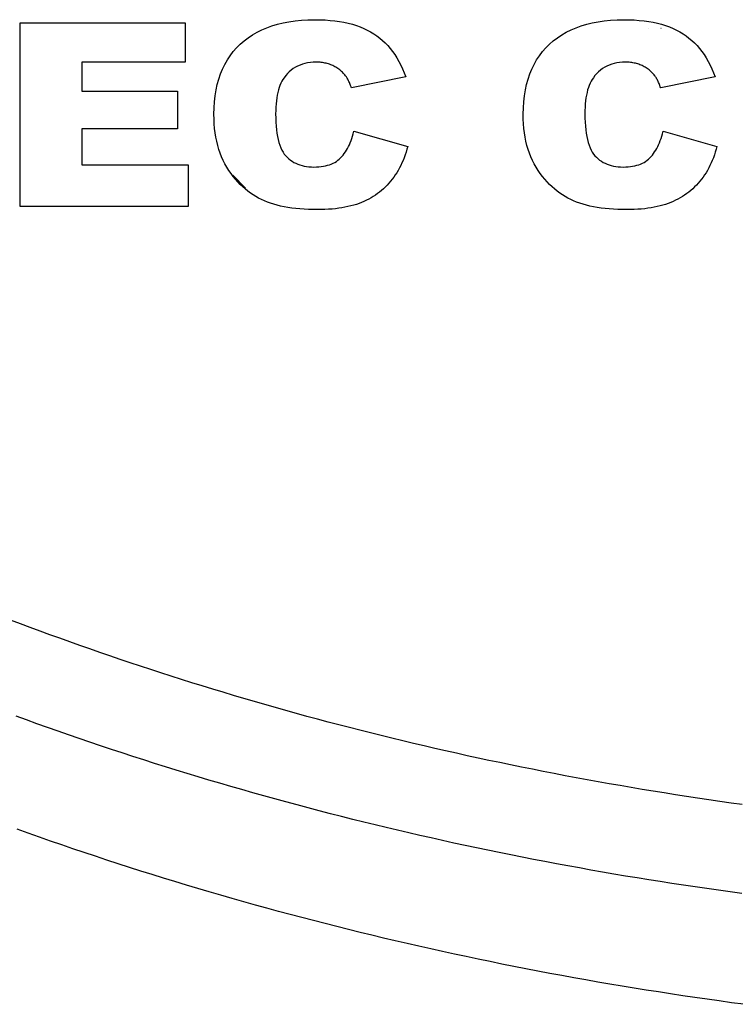
# Model space of a CAD drawing. Extents: x 34 to 599, y -458 to -64.
# Drawn here: x 434 to 441, y -93 to -84 of the extents above; entities that cross this region are included whole.
import ezdxf

# ---------------------------------------------------------------- set-up
doc = ezdxf.new("R2010")
doc.units = 0
doc.header["$LTSCALE"] = 0.75
doc.header["$MEASUREMENT"] = 0
doc.layers.add('M2-1-0', color=7, linetype='Continuous')

msp = doc.modelspace()

# ---------------------------------------------------------------- linework, layer by layer
at = {"layer": 'M2-1-0', "color": 1, "linetype": 'Continuous'}
for p, q in [((433.9526, -83.5712), (435.4853, -83.5712)), ((433.9526, -83.9354), (433.9526, -83.5712)), ((435.4853, -83.5712), (435.4853, -83.9354)), ((436.3439, -83.584), (436.3964, -83.5712)), ((436.3964, -83.5712), (436.451, -83.5607)), ((436.451, -83.5607), (436.5076, -83.5526)), ((436.5076, -83.5526), (436.5663, -83.5468)), ((436.5663, -83.5468), (436.627, -83.5433)), ((436.627, -83.5433), (436.6899, -83.5421)), ((436.6899, -83.5421), (436.7391, -83.5428)), ((436.7391, -83.5428), (436.7867, -83.5448)), ((436.7867, -83.5448), (436.8329, -83.5481)), ((436.8329, -83.5481), (436.8775, -83.5528)), ((436.8775, -83.5528), (436.9205, -83.5588)), ((436.9205, -83.5588), (436.962, -83.5661)), ((436.962, -83.5661), (437.002, -83.5747)), ((437.002, -83.5747), (437.0405, -83.5847)), ((439.2175, -83.584), (439.2701, -83.5712)), ((439.2701, -83.5712), (439.3246, -83.5607)), ((439.3246, -83.5607), (439.3813, -83.5526)), ((439.3813, -83.5526), (439.44, -83.5468)), ((439.44, -83.5468), (439.5007, -83.5433)), ((439.5007, -83.5433), (439.5635, -83.5421)), ((439.5635, -83.5421), (439.6127, -83.5428)), ((439.6127, -83.5428), (439.6604, -83.5448)), ((439.6604, -83.5448), (439.7065, -83.5481)), ((439.7065, -83.5481), (439.7511, -83.5528)), ((439.7511, -83.5528), (439.7942, -83.5588)), ((439.7942, -83.5588), (439.8357, -83.5661)), ((439.8357, -83.5661), (439.8757, -83.5747)), ((439.8757, -83.5747), (439.9142, -83.5847)), ((436.1122, -83.6829), (436.1544, -83.6585)), ((436.1544, -83.6585), (436.1987, -83.6364)), ((436.1987, -83.6364), (436.245, -83.6166)), ((436.245, -83.6166), (436.2934, -83.5991)), ((436.2934, -83.5991), (436.3439, -83.584)), ((437.0405, -83.5847), (437.0774, -83.596)), ((437.0774, -83.596), (437.1128, -83.6086)), ((437.1128, -83.6086), (437.1467, -83.6226)), ((437.1467, -83.6226), (437.179, -83.6379)), ((437.179, -83.6379), (437.2098, -83.6545)), ((437.2098, -83.6545), (437.2391, -83.6724)), ((437.2391, -83.6724), (437.2673, -83.6918)), ((438.9859, -83.6829), (439.0281, -83.6585)), ((439.0281, -83.6585), (439.0724, -83.6364)), ((439.0724, -83.6364), (439.1187, -83.6166)), ((439.1187, -83.6166), (439.1671, -83.5991)), ((439.1671, -83.5991), (439.2175, -83.584)), ((439.789, -83.6212), (439.7898, -83.622)), ((439.9077, -83.6212), (439.9086, -83.622)), ((439.9142, -83.5847), (439.9511, -83.596)), ((439.9511, -83.596), (439.9865, -83.6086)), ((439.9865, -83.6086), (440.0204, -83.6226)), ((440.0204, -83.6226), (440.0527, -83.6379)), ((440.0527, -83.6379), (440.0835, -83.6545)), ((440.0835, -83.6545), (440.1128, -83.6724)), ((440.1128, -83.6724), (440.1409, -83.6918)), ((435.998, -83.7702), (436.034, -83.7388)), ((436.034, -83.7388), (436.0721, -83.7097)), ((436.0721, -83.7097), (436.1122, -83.6829)), ((437.2673, -83.6918), (437.2943, -83.7125)), ((437.2943, -83.7125), (437.3204, -83.7347)), ((437.3204, -83.7347), (437.3454, -83.7583)), ((437.3454, -83.7583), (437.3693, -83.7833)), ((438.8716, -83.7702), (438.9077, -83.7388)), ((438.9077, -83.7388), (438.9457, -83.7097)), ((438.9457, -83.7097), (438.9859, -83.6829)), ((440.1409, -83.6918), (440.168, -83.7125)), ((440.168, -83.7125), (440.1941, -83.7347)), ((440.1941, -83.7347), (440.219, -83.7583)), ((440.219, -83.7583), (440.243, -83.7833)), ((435.9047, -83.8764), (435.9333, -83.839)), ((435.9333, -83.839), (435.9644, -83.8036)), ((435.9644, -83.8036), (435.998, -83.7702)), ((437.3693, -83.7833), (437.3922, -83.8098)), ((437.3922, -83.8098), (437.414, -83.8376)), ((437.414, -83.8376), (437.4347, -83.8669)), ((438.7784, -83.8764), (438.807, -83.839)), ((438.807, -83.839), (438.8381, -83.8036)), ((438.8381, -83.8036), (438.8716, -83.7702)), ((440.243, -83.7833), (440.2658, -83.8098)), ((440.2658, -83.8098), (440.2876, -83.8376)), ((440.2876, -83.8376), (440.3084, -83.8669)), ((433.9526, -85.2768), (433.9526, -83.9354)), ((435.4853, -83.9354), (434.5258, -83.9354)), ((434.5258, -83.9354), (434.5258, -84.2065)), ((435.855, -83.9573), (435.8786, -83.9159)), ((435.8786, -83.9159), (435.9047, -83.8764)), ((436.6246, -83.9432), (436.6001, -83.9483)), ((436.6501, -83.9395), (436.6246, -83.9432)), ((436.6764, -83.9373), (436.6501, -83.9395)), ((436.7038, -83.9365), (436.6764, -83.9373)), ((436.7159, -83.9367), (436.7038, -83.9365)), ((436.728, -83.9372), (436.7159, -83.9367)), ((436.7398, -83.938), (436.728, -83.9372)), ((436.7515, -83.9392), (436.7398, -83.938)), ((436.763, -83.9407), (436.7515, -83.9392)), ((436.7743, -83.9425), (436.763, -83.9407)), ((436.7855, -83.9447), (436.7743, -83.9425)), ((436.7965, -83.9472), (436.7855, -83.9447)), ((436.8074, -83.95), (436.7965, -83.9472)), ((437.4347, -83.8669), (437.4544, -83.8977)), ((437.4544, -83.8977), (437.4731, -83.9298)), ((437.4731, -83.9298), (437.4907, -83.9634)), ((438.7287, -83.9573), (438.7523, -83.9159)), ((438.7523, -83.9159), (438.7784, -83.8764)), ((439.4983, -83.9432), (439.4737, -83.9483)), ((439.5237, -83.9395), (439.4983, -83.9432)), ((439.5501, -83.9373), (439.5237, -83.9395)), ((439.5774, -83.9365), (439.5501, -83.9373)), ((439.5896, -83.9367), (439.5774, -83.9365)), ((439.6016, -83.9372), (439.5896, -83.9367)), ((439.6135, -83.938), (439.6016, -83.9372)), ((439.6252, -83.9392), (439.6135, -83.938)), ((439.6367, -83.9407), (439.6252, -83.9392)), ((439.648, -83.9425), (439.6367, -83.9407)), ((439.6592, -83.9447), (439.648, -83.9425)), ((439.6702, -83.9472), (439.6592, -83.9447)), ((439.681, -83.95), (439.6702, -83.9472)), ((440.3084, -83.8669), (440.3281, -83.8977)), ((440.3281, -83.8977), (440.3467, -83.9298)), ((440.3467, -83.9298), (440.3643, -83.9634)), ((435.8152, -84.0462), (435.8339, -84.0007)), ((435.8339, -84.0007), (435.855, -83.9573)), ((436.4543, -84.0256), (436.4372, -84.0425)), ((436.4724, -84.0101), (436.4543, -84.0256)), ((436.4913, -83.9962), (436.4724, -84.0101)), ((436.5112, -83.9836), (436.4913, -83.9962)), ((436.532, -83.9726), (436.5112, -83.9836)), ((436.5538, -83.963), (436.532, -83.9726)), ((436.5765, -83.9549), (436.5538, -83.963)), ((436.6001, -83.9483), (436.5765, -83.9549)), ((436.818, -83.9532), (436.8074, -83.95)), ((436.8285, -83.9566), (436.818, -83.9532)), ((436.8389, -83.9605), (436.8285, -83.9566)), ((436.8491, -83.9646), (436.8389, -83.9605)), ((436.8591, -83.9691), (436.8491, -83.9646)), ((436.8689, -83.9739), (436.8591, -83.9691)), ((436.8785, -83.979), (436.8689, -83.9739)), ((436.8878, -83.9844), (436.8785, -83.979)), ((436.897, -83.99), (436.8878, -83.9844)), ((436.9059, -83.9959), (436.897, -83.99)), ((436.9146, -84.0022), (436.9059, -83.9959)), ((436.9231, -84.0087), (436.9146, -84.0022)), ((436.9314, -84.0155), (436.9231, -84.0087)), ((436.9395, -84.0225), (436.9314, -84.0155)), ((436.9473, -84.0299), (436.9395, -84.0225)), ((436.9549, -84.0375), (436.9473, -84.0299)), ((436.9623, -84.0455), (436.9549, -84.0375)), ((437.4907, -83.9634), (437.5072, -83.9984)), ((437.5072, -83.9984), (437.5227, -84.0348)), ((437.5227, -84.0348), (437.5371, -84.0727)), ((438.6889, -84.0462), (438.7075, -84.0007)), ((438.7075, -84.0007), (438.7287, -83.9573)), ((439.328, -84.0256), (439.3109, -84.0425)), ((439.346, -84.0101), (439.328, -84.0256)), ((439.365, -83.9962), (439.346, -84.0101)), ((439.3849, -83.9836), (439.365, -83.9962)), ((439.4057, -83.9726), (439.3849, -83.9836)), ((439.4275, -83.963), (439.4057, -83.9726)), ((439.4501, -83.9549), (439.4275, -83.963)), ((439.4737, -83.9483), (439.4501, -83.9549)), ((439.6917, -83.9532), (439.681, -83.95)), ((439.7022, -83.9566), (439.6917, -83.9532)), ((439.7126, -83.9605), (439.7022, -83.9566)), ((439.7227, -83.9646), (439.7126, -83.9605)), ((439.7327, -83.9691), (439.7227, -83.9646)), ((439.7425, -83.9739), (439.7327, -83.9691)), ((439.7521, -83.979), (439.7425, -83.9739)), ((439.7615, -83.9844), (439.7521, -83.979)), ((439.7707, -83.99), (439.7615, -83.9844)), ((439.7796, -83.9959), (439.7707, -83.99)), ((439.7883, -84.0022), (439.7796, -83.9959)), ((439.7968, -84.0087), (439.7883, -84.0022)), ((439.8051, -84.0155), (439.7968, -84.0087)), ((439.8131, -84.0225), (439.8051, -84.0155)), ((439.821, -84.0299), (439.8131, -84.0225)), ((439.8286, -84.0375), (439.821, -84.0299)), ((439.836, -84.0455), (439.8286, -84.0375)), ((440.3643, -83.9634), (440.3809, -83.9984)), ((440.3809, -83.9984), (440.3963, -84.0348)), ((440.3963, -84.0348), (440.4107, -84.0727)), ((435.7854, -84.1431), (435.799, -84.0936)), ((435.799, -84.0936), (435.8152, -84.0462)), ((436.385, -84.1139), (436.3758, -84.1323)), ((436.395, -84.0967), (436.385, -84.1139)), ((436.4058, -84.0808), (436.395, -84.0967)), ((436.421, -84.0609), (436.4058, -84.0808)), ((436.4372, -84.0425), (436.421, -84.0609)), ((436.9695, -84.0537), (436.9623, -84.0455)), ((436.9765, -84.0622), (436.9695, -84.0537)), ((436.9806, -84.0676), (436.9765, -84.0622)), ((436.9847, -84.0733), (436.9806, -84.0676)), ((436.9888, -84.0796), (436.9847, -84.0733)), ((436.9929, -84.0862), (436.9888, -84.0796)), ((436.9969, -84.0933), (436.9929, -84.0862)), ((437.0009, -84.1008), (436.9969, -84.0933)), ((437.0049, -84.1087), (437.0009, -84.1008)), ((437.0088, -84.1171), (437.0049, -84.1087)), ((437.0128, -84.1259), (437.0088, -84.1171)), ((437.0167, -84.1351), (437.0128, -84.1259)), ((437.5371, -84.0727), (437.032, -84.1762)), ((438.659, -84.1431), (438.6727, -84.0936)), ((438.6727, -84.0936), (438.6889, -84.0462)), ((439.2587, -84.1139), (439.2495, -84.1323)), ((439.2687, -84.0967), (439.2587, -84.1139)), ((439.2795, -84.0808), (439.2687, -84.0967)), ((439.2947, -84.0609), (439.2795, -84.0808)), ((439.3109, -84.0425), (439.2947, -84.0609)), ((439.8432, -84.0537), (439.836, -84.0455)), ((439.8502, -84.0622), (439.8432, -84.0537)), ((439.8543, -84.0676), (439.8502, -84.0622)), ((439.8584, -84.0733), (439.8543, -84.0676)), ((439.8625, -84.0796), (439.8584, -84.0733)), ((439.8665, -84.0862), (439.8625, -84.0796)), ((439.8706, -84.0933), (439.8665, -84.0862)), ((439.8746, -84.1008), (439.8706, -84.0933)), ((439.8786, -84.1087), (439.8746, -84.1008)), ((439.8825, -84.1171), (439.8786, -84.1087)), ((439.8864, -84.1259), (439.8825, -84.1171)), ((439.8904, -84.1351), (439.8864, -84.1259)), ((440.4107, -84.0727), (439.9057, -84.1762)), ((434.5258, -84.2065), (435.4159, -84.2065)), ((435.4159, -84.2065), (435.4159, -84.5543)), ((435.7655, -84.2481), (435.7742, -84.1946)), ((435.7742, -84.1946), (435.7854, -84.1431)), ((436.3471, -84.2184), (436.3419, -84.243)), ((436.3531, -84.195), (436.3471, -84.2184)), ((436.3599, -84.1728), (436.3531, -84.195)), ((436.3674, -84.1519), (436.3599, -84.1728)), ((436.3758, -84.1323), (436.3674, -84.1519)), ((437.0206, -84.1447), (437.0167, -84.1351)), ((437.0244, -84.1548), (437.0206, -84.1447)), ((437.0282, -84.1653), (437.0244, -84.1548)), ((437.032, -84.1762), (437.0282, -84.1653)), ((438.6391, -84.2481), (438.6479, -84.1946)), ((438.6479, -84.1946), (438.659, -84.1431)), ((439.2207, -84.2184), (439.2156, -84.243)), ((439.2267, -84.195), (439.2207, -84.2184)), ((439.2335, -84.1728), (439.2267, -84.195)), ((439.2411, -84.1519), (439.2335, -84.1728)), ((439.2495, -84.1323), (439.2411, -84.1519)), ((439.8942, -84.1447), (439.8904, -84.1351)), ((439.8981, -84.1548), (439.8942, -84.1447)), ((439.9019, -84.1653), (439.8981, -84.1548)), ((439.9057, -84.1762), (439.9019, -84.1653)), ((435.7555, -84.361), (435.7593, -84.3035)), ((435.7593, -84.3035), (435.7655, -84.2481)), ((436.3339, -84.296), (436.3311, -84.3244)), ((436.3375, -84.2689), (436.3339, -84.296)), ((436.3419, -84.243), (436.3375, -84.2689)), ((438.6292, -84.361), (438.6329, -84.3035)), ((438.6329, -84.3035), (438.6391, -84.2481)), ((439.2076, -84.296), (439.2048, -84.3244)), ((439.2112, -84.2689), (439.2076, -84.296)), ((439.2156, -84.243), (439.2112, -84.2689)), ((435.7543, -84.4205), (435.7555, -84.361)), ((436.3279, -84.3849), (436.3275, -84.417)), ((436.3291, -84.354), (436.3279, -84.3849)), ((436.3311, -84.3244), (436.3291, -84.354)), ((438.628, -84.4205), (438.6292, -84.361)), ((439.2016, -84.3849), (439.2012, -84.417)), ((439.2028, -84.354), (439.2016, -84.3849)), ((439.2048, -84.3244), (439.2028, -84.354)), ((435.755, -84.4653), (435.7543, -84.4205)), ((435.7571, -84.5089), (435.755, -84.4653)), ((436.3275, -84.417), (436.328, -84.4567)), ((436.328, -84.4567), (436.3294, -84.4945)), ((436.3294, -84.4945), (436.3318, -84.5305)), ((438.6287, -84.4653), (438.628, -84.4205)), ((438.6308, -84.5089), (438.6287, -84.4653)), ((439.2012, -84.417), (439.2017, -84.4567)), ((439.2017, -84.4567), (439.2031, -84.4945)), ((439.2031, -84.4945), (439.2055, -84.5305)), ((435.4159, -84.5543), (434.5258, -84.5543)), ((434.5258, -84.5543), (434.5258, -84.8906)), ((435.7607, -84.5514), (435.7571, -84.5089)), ((435.7656, -84.5927), (435.7607, -84.5514)), ((436.3318, -84.5305), (436.3351, -84.5646)), ((436.3351, -84.5646), (436.3394, -84.597)), ((437.0478, -84.6015), (437.0535, -84.5788)), ((437.0535, -84.5788), (437.5547, -84.7184)), ((438.6343, -84.5514), (438.6308, -84.5089)), ((438.6393, -84.5927), (438.6343, -84.5514)), ((439.2055, -84.5305), (439.2088, -84.5646)), ((439.2088, -84.5646), (439.2131, -84.597)), ((439.9215, -84.6015), (439.9272, -84.5788)), ((439.9272, -84.5788), (440.4284, -84.7184)), ((435.772, -84.6329), (435.7656, -84.5927)), ((435.7798, -84.6718), (435.772, -84.6329)), ((435.789, -84.7096), (435.7798, -84.6718)), ((436.3394, -84.597), (436.3447, -84.6275)), ((436.3447, -84.6275), (436.3509, -84.6561)), ((436.3509, -84.6561), (436.358, -84.683)), ((437.0205, -84.6845), (437.028, -84.6649)), ((437.028, -84.6649), (437.0351, -84.6445)), ((437.0351, -84.6445), (437.0417, -84.6234)), ((437.0417, -84.6234), (437.0478, -84.6015)), ((438.6457, -84.6329), (438.6393, -84.5927)), ((438.6535, -84.6718), (438.6457, -84.6329)), ((438.6627, -84.7096), (438.6535, -84.6718)), ((439.2131, -84.597), (439.2183, -84.6275)), ((439.2183, -84.6275), (439.2245, -84.6561)), ((439.2245, -84.6561), (439.2317, -84.683)), ((439.8942, -84.6845), (439.9017, -84.6649)), ((439.9017, -84.6649), (439.9088, -84.6445)), ((439.9088, -84.6445), (439.9154, -84.6234)), ((439.9154, -84.6234), (439.9215, -84.6015)), ((435.7996, -84.7463), (435.789, -84.7096)), ((435.8117, -84.7818), (435.7996, -84.7463)), ((436.358, -84.683), (436.3661, -84.708)), ((436.3661, -84.708), (436.3752, -84.7312)), ((436.3752, -84.7312), (436.3852, -84.7525)), ((436.3852, -84.7525), (436.3961, -84.772)), ((436.9756, -84.7706), (436.9855, -84.7549)), ((436.9855, -84.7549), (436.995, -84.7385)), ((436.995, -84.7385), (437.0039, -84.7213)), ((437.0039, -84.7213), (437.0124, -84.7033)), ((437.0124, -84.7033), (437.0205, -84.6845)), ((437.5472, -84.7458), (437.5391, -84.7726)), ((437.5547, -84.7184), (437.5472, -84.7458)), ((438.6733, -84.7463), (438.6627, -84.7096)), ((438.6854, -84.7818), (438.6733, -84.7463)), ((439.2317, -84.683), (439.2398, -84.708)), ((439.2398, -84.708), (439.2488, -84.7312)), ((439.2488, -84.7312), (439.2589, -84.7525)), ((439.2589, -84.7525), (439.2698, -84.772)), ((439.8492, -84.7706), (439.8592, -84.7549)), ((439.8592, -84.7549), (439.8686, -84.7385)), ((439.8686, -84.7385), (439.8776, -84.7213)), ((439.8776, -84.7213), (439.8861, -84.7033)), ((439.8861, -84.7033), (439.8942, -84.6845)), ((440.4209, -84.7458), (440.4128, -84.7726)), ((440.4284, -84.7184), (440.4209, -84.7458)), ((435.8251, -84.8161), (435.8117, -84.7818)), ((435.84, -84.8493), (435.8251, -84.8161)), ((435.8563, -84.8812), (435.84, -84.8493)), ((436.3961, -84.772), (436.4081, -84.7898)), ((436.4081, -84.7898), (436.4209, -84.8056)), ((436.4209, -84.8056), (436.4347, -84.82)), ((436.4347, -84.82), (436.4492, -84.8334)), ((436.4492, -84.8334), (436.4645, -84.8457)), ((436.4645, -84.8457), (436.4805, -84.8569)), ((436.4805, -84.8569), (436.4973, -84.8671)), ((436.8768, -84.867), (436.8916, -84.8579)), ((436.8916, -84.8579), (436.9056, -84.8479)), ((436.9056, -84.8479), (436.9187, -84.8371)), ((436.9187, -84.8371), (436.931, -84.8254)), ((436.931, -84.8254), (436.9429, -84.8129)), ((436.9429, -84.8129), (436.9542, -84.7996)), ((436.9542, -84.7996), (436.9651, -84.7855)), ((436.9651, -84.7855), (436.9756, -84.7706)), ((437.5113, -84.849), (437.5008, -84.8731)), ((437.5211, -84.8242), (437.5113, -84.849)), ((437.5304, -84.7987), (437.5211, -84.8242)), ((437.5391, -84.7726), (437.5304, -84.7987)), ((438.6988, -84.8161), (438.6854, -84.7818)), ((438.7137, -84.8493), (438.6988, -84.8161)), ((438.73, -84.8812), (438.7137, -84.8493)), ((439.2698, -84.772), (439.2817, -84.7898)), ((439.2817, -84.7898), (439.2946, -84.8056)), ((439.2946, -84.8056), (439.3083, -84.82)), ((439.3083, -84.82), (439.3229, -84.8334)), ((439.3229, -84.8334), (439.3381, -84.8457)), ((439.3381, -84.8457), (439.3542, -84.8569)), ((439.3542, -84.8569), (439.371, -84.8671)), ((439.7505, -84.867), (439.7653, -84.8579)), ((439.7653, -84.8579), (439.7792, -84.8479)), ((439.7792, -84.8479), (439.7924, -84.8371)), ((439.7924, -84.8371), (439.8047, -84.8254)), ((439.8047, -84.8254), (439.8165, -84.8129)), ((439.8165, -84.8129), (439.8279, -84.7996)), ((439.8279, -84.7996), (439.8388, -84.7855)), ((439.8388, -84.7855), (439.8492, -84.7706)), ((440.3849, -84.849), (440.3745, -84.8731)), ((440.3948, -84.8242), (440.3849, -84.849)), ((440.4041, -84.7987), (440.3948, -84.8242)), ((440.4128, -84.7726), (440.4041, -84.7987)), ((434.5258, -84.8906), (435.5131, -84.8906)), ((435.5131, -84.8906), (435.5131, -85.2768)), ((435.874, -84.9121), (435.8563, -84.8812)), ((435.8932, -84.9417), (435.874, -84.9121)), ((435.9133, -84.9702), (435.8932, -84.9417)), ((436.4973, -84.8671), (436.5149, -84.8761)), ((436.5149, -84.8761), (436.5333, -84.8842)), ((436.5333, -84.8842), (436.5525, -84.8911)), ((436.5525, -84.8911), (436.5724, -84.897)), ((436.5724, -84.897), (436.5931, -84.9018)), ((436.5931, -84.9018), (436.6145, -84.9055)), ((436.6145, -84.9055), (436.6368, -84.9082)), ((436.6368, -84.9082), (436.6598, -84.9098)), ((436.6598, -84.9098), (436.6836, -84.9103)), ((436.6836, -84.9103), (436.7066, -84.9099)), ((436.7066, -84.9099), (436.7288, -84.9086)), ((436.7288, -84.9086), (436.7502, -84.9064)), ((436.7502, -84.9064), (436.7708, -84.9034)), ((436.7708, -84.9034), (436.7905, -84.8995)), ((436.7905, -84.8995), (436.8094, -84.8947)), ((436.8094, -84.8947), (436.8275, -84.8891)), ((436.8275, -84.8891), (436.8448, -84.8826)), ((436.8448, -84.8826), (436.8612, -84.8752)), ((436.8612, -84.8752), (436.8768, -84.867)), ((437.4658, -84.9417), (437.453, -84.9633)), ((437.4781, -84.9195), (437.4658, -84.9417)), ((437.4897, -84.8967), (437.4781, -84.9195)), ((437.5008, -84.8731), (437.4897, -84.8967)), ((438.7477, -84.9121), (438.73, -84.8812)), ((438.7668, -84.9417), (438.7477, -84.9121)), ((438.7869, -84.9702), (438.7668, -84.9417)), ((439.371, -84.8671), (439.3886, -84.8761)), ((439.3886, -84.8761), (439.407, -84.8842)), ((439.407, -84.8842), (439.4261, -84.8911)), ((439.4261, -84.8911), (439.446, -84.897)), ((439.446, -84.897), (439.4667, -84.9018)), ((439.4667, -84.9018), (439.4882, -84.9055)), ((439.4882, -84.9055), (439.5104, -84.9082)), ((439.5104, -84.9082), (439.5334, -84.9098)), ((439.5334, -84.9098), (439.5572, -84.9103)), ((439.5572, -84.9103), (439.5803, -84.9099)), ((439.5803, -84.9099), (439.6025, -84.9086)), ((439.6025, -84.9086), (439.6239, -84.9064)), ((439.6239, -84.9064), (439.6444, -84.9034)), ((439.6444, -84.9034), (439.6642, -84.8995)), ((439.6642, -84.8995), (439.6831, -84.8947)), ((439.6831, -84.8947), (439.7012, -84.8891)), ((439.7012, -84.8891), (439.7184, -84.8826)), ((439.7184, -84.8826), (439.7349, -84.8752)), ((439.7349, -84.8752), (439.7505, -84.867)), ((440.3395, -84.9417), (440.3266, -84.9633)), ((440.3517, -84.9195), (440.3395, -84.9417)), ((440.3634, -84.8967), (440.3517, -84.9195)), ((440.3745, -84.8731), (440.3634, -84.8967)), ((435.9339, -84.9974), (435.9133, -84.9702)), ((435.9281, -84.9873), (436.0469, -85.1061)), ((435.9551, -85.0233), (435.9339, -84.9974)), ((435.9768, -85.048), (435.9551, -85.0233)), ((437.3957, -85.043), (437.3799, -85.0613)), ((437.4109, -85.024), (437.3957, -85.043)), ((437.4255, -85.0044), (437.4109, -85.024)), ((437.4395, -84.9842), (437.4255, -85.0044)), ((437.453, -84.9633), (437.4395, -84.9842)), ((438.8076, -84.9974), (438.7869, -84.9702)), ((438.8287, -85.0233), (438.8076, -84.9974)), ((438.8504, -85.048), (438.8287, -85.0233)), ((440.2693, -85.043), (440.2536, -85.0613)), ((440.2846, -85.024), (440.2693, -85.043)), ((440.2992, -85.0044), (440.2846, -85.024)), ((440.3132, -84.9842), (440.2992, -85.0044)), ((440.3266, -84.9633), (440.3132, -84.9842)), ((435.999, -85.0714), (435.9768, -85.048)), ((436.0217, -85.0936), (435.999, -85.0714)), ((436.045, -85.1145), (436.0217, -85.0936)), ((436.0688, -85.1342), (436.045, -85.1145)), ((436.0931, -85.1526), (436.0688, -85.1342)), ((437.3113, -85.1279), (437.2928, -85.1429)), ((437.3293, -85.1122), (437.3113, -85.1279)), ((437.3467, -85.0959), (437.3293, -85.1122)), ((437.3636, -85.0789), (437.3467, -85.0959)), ((437.3799, -85.0613), (437.3636, -85.0789)), ((438.8727, -85.0714), (438.8504, -85.048)), ((438.8954, -85.0936), (438.8727, -85.0714)), ((438.9187, -85.1145), (438.8954, -85.0936)), ((438.9425, -85.1342), (438.9187, -85.1145)), ((438.9668, -85.1526), (438.9425, -85.1342)), ((440.185, -85.1279), (440.1665, -85.1429)), ((440.203, -85.1122), (440.185, -85.1279)), ((440.2204, -85.0959), (440.203, -85.1122)), ((440.2372, -85.0789), (440.2204, -85.0959)), ((440.2536, -85.0613), (440.2372, -85.0789)), ((436.118, -85.1697), (436.0931, -85.1526)), ((436.1434, -85.1856), (436.118, -85.1697)), ((436.1693, -85.2002), (436.1434, -85.1856)), ((436.1957, -85.2135), (436.1693, -85.2002)), ((436.2227, -85.2256), (436.1957, -85.2135)), ((436.2507, -85.2367), (436.2227, -85.2256)), ((437.1706, -85.2193), (437.1483, -85.2298)), ((437.1923, -85.2082), (437.1706, -85.2193)), ((437.2135, -85.1965), (437.1923, -85.2082)), ((437.2341, -85.1841), (437.2135, -85.1965)), ((437.2542, -85.171), (437.2341, -85.1841)), ((437.2738, -85.1573), (437.2542, -85.171)), ((437.2928, -85.1429), (437.2738, -85.1573)), ((438.9917, -85.1697), (438.9668, -85.1526)), ((439.0171, -85.1856), (438.9917, -85.1697)), ((439.043, -85.2002), (439.0171, -85.1856)), ((439.0694, -85.2135), (439.043, -85.2002)), ((439.0964, -85.2256), (439.0694, -85.2135)), ((439.1244, -85.2367), (439.0964, -85.2256)), ((440.0442, -85.2193), (440.022, -85.2298)), ((440.066, -85.2082), (440.0442, -85.2193)), ((440.0872, -85.1965), (440.066, -85.2082)), ((440.1078, -85.1841), (440.0872, -85.1965)), ((440.1279, -85.171), (440.1078, -85.1841)), ((440.1475, -85.1573), (440.1279, -85.171)), ((440.1665, -85.1429), (440.1475, -85.1573)), ((434.5258, -85.2768), (433.9526, -85.2768)), ((435.5131, -85.2768), (434.5258, -85.2768)), ((436.2798, -85.2469), (436.2507, -85.2367)), ((436.31, -85.2563), (436.2798, -85.2469)), ((436.3413, -85.2649), (436.31, -85.2563)), ((436.3738, -85.2727), (436.3413, -85.2649)), ((436.4074, -85.2797), (436.3738, -85.2727)), ((436.4421, -85.2858), (436.4074, -85.2797)), ((436.4779, -85.2912), (436.4421, -85.2858)), ((436.5148, -85.2957), (436.4779, -85.2912)), ((436.5529, -85.2993), (436.5148, -85.2957)), ((436.5921, -85.3022), (436.5529, -85.2993)), ((436.6324, -85.3043), (436.5921, -85.3022)), ((436.6738, -85.3055), (436.6324, -85.3043)), ((436.7164, -85.3059), (436.6738, -85.3055)), ((436.7515, -85.3056), (436.7164, -85.3059)), ((436.7856, -85.3045), (436.7515, -85.3056)), ((436.8189, -85.3029), (436.7856, -85.3045)), ((436.8513, -85.3005), (436.8189, -85.3029)), ((436.8828, -85.2974), (436.8513, -85.3005)), ((436.9133, -85.2937), (436.8828, -85.2974)), ((436.943, -85.2893), (436.9133, -85.2937)), ((436.9718, -85.2842), (436.943, -85.2893)), ((436.9997, -85.2785), (436.9718, -85.2842)), ((437.0266, -85.2721), (436.9997, -85.2785)), ((437.0527, -85.265), (437.0266, -85.2721)), ((437.0778, -85.2572), (437.0527, -85.265)), ((437.1021, -85.2487), (437.0778, -85.2572)), ((437.1255, -85.2396), (437.1021, -85.2487)), ((437.1483, -85.2298), (437.1255, -85.2396)), ((439.1535, -85.2469), (439.1244, -85.2367)), ((439.1837, -85.2563), (439.1535, -85.2469)), ((439.215, -85.2649), (439.1837, -85.2563)), ((439.2475, -85.2727), (439.215, -85.2649)), ((439.2811, -85.2797), (439.2475, -85.2727)), ((439.3158, -85.2858), (439.2811, -85.2797)), ((439.3516, -85.2912), (439.3158, -85.2858)), ((439.3885, -85.2957), (439.3516, -85.2912)), ((439.4266, -85.2993), (439.3885, -85.2957)), ((439.4658, -85.3022), (439.4266, -85.2993)), ((439.5061, -85.3043), (439.4658, -85.3022)), ((439.5475, -85.3055), (439.5061, -85.3043)), ((439.5901, -85.3059), (439.5475, -85.3055)), ((439.6251, -85.3056), (439.5901, -85.3059)), ((439.6593, -85.3045), (439.6251, -85.3056)), ((439.6926, -85.3029), (439.6593, -85.3045)), ((439.725, -85.3005), (439.6926, -85.3029)), ((439.7565, -85.2974), (439.725, -85.3005)), ((439.787, -85.2937), (439.7565, -85.2974)), ((439.8167, -85.2893), (439.787, -85.2937)), ((439.8455, -85.2842), (439.8167, -85.2893)), ((439.8733, -85.2785), (439.8455, -85.2842)), ((439.9003, -85.2721), (439.8733, -85.2785)), ((439.9264, -85.265), (439.9003, -85.2721)), ((439.9515, -85.2572), (439.9264, -85.265)), ((439.9758, -85.2487), (439.9515, -85.2572)), ((439.9991, -85.2396), (439.9758, -85.2487)), ((440.022, -85.2298), (439.9991, -85.2396)), ((433.9555, -89.1523), (433.865, -89.1178)), ((434.0464, -89.1865), (433.9555, -89.1523)), ((434.1378, -89.2204), (434.0464, -89.1865)), ((434.2295, -89.2542), (434.1378, -89.2204)), ((434.3217, -89.2877), (434.2295, -89.2542)), ((434.4142, -89.321), (434.3217, -89.2877)), ((434.5071, -89.354), (434.4142, -89.321)), ((434.6003, -89.3868), (434.5071, -89.354)), ((434.6939, -89.4194), (434.6003, -89.3868)), ((434.7878, -89.4517), (434.6939, -89.4194)), ((434.882, -89.4837), (434.7878, -89.4517)), ((434.9766, -89.5155), (434.882, -89.4837)), ((435.0714, -89.547), (434.9766, -89.5155)), ((435.1665, -89.5783), (435.0714, -89.547)), ((435.2618, -89.6093), (435.1665, -89.5783)), ((435.3575, -89.64), (435.2618, -89.6093)), ((435.4533, -89.6704), (435.3575, -89.64)), ((435.5494, -89.7005), (435.4533, -89.6704)), ((435.6457, -89.7304), (435.5494, -89.7005)), ((435.7423, -89.76), (435.6457, -89.7304)), ((435.839, -89.7892), (435.7423, -89.76)), ((435.9359, -89.8182), (435.839, -89.7892)), ((436.033, -89.8469), (435.9359, -89.8182)), ((436.1302, -89.8752), (436.033, -89.8469)), ((436.2276, -89.9033), (436.1302, -89.8752)), ((436.3251, -89.931), (436.2276, -89.9033)), ((436.4228, -89.9585), (436.3251, -89.931)), ((436.5207, -89.9856), (436.4228, -89.9585)), ((434.0125, -90.0459), (433.9154, -90.0105)), ((434.1099, -90.081), (434.0125, -90.0459)), ((436.6187, -90.0124), (436.5207, -89.9856)), ((436.7169, -90.039), (436.6187, -90.0124)), ((436.8152, -90.0652), (436.7169, -90.039)), ((436.9137, -90.0911), (436.8152, -90.0652)), ((434.2076, -90.1158), (434.1099, -90.081)), ((434.3057, -90.1504), (434.2076, -90.1158)), ((434.4041, -90.1847), (434.3057, -90.1504)), ((437.0124, -90.1167), (436.9137, -90.0911)), ((437.1112, -90.1419), (437.0124, -90.1167)), ((437.2101, -90.1669), (437.1112, -90.1419)), ((434.5029, -90.2188), (434.4041, -90.1847)), ((434.6019, -90.2525), (434.5029, -90.2188)), ((434.7012, -90.286), (434.6019, -90.2525)), ((437.3093, -90.1916), (437.2101, -90.1669)), ((437.4085, -90.2159), (437.3093, -90.1916)), ((437.5079, -90.24), (437.4085, -90.2159)), ((437.6075, -90.2637), (437.5079, -90.24)), ((434.8008, -90.3192), (434.7012, -90.286)), ((434.9007, -90.352), (434.8008, -90.3192)), ((437.7072, -90.2872), (437.6075, -90.2637)), ((437.8071, -90.3103), (437.7072, -90.2872)), ((437.9071, -90.3331), (437.8071, -90.3103)), ((438.0073, -90.3556), (437.9071, -90.3331)), ((435.0009, -90.3846), (434.9007, -90.352)), ((435.1012, -90.4169), (435.0009, -90.3846)), ((435.2019, -90.4489), (435.1012, -90.4169)), ((438.1076, -90.3778), (438.0073, -90.3556)), ((438.2081, -90.3997), (438.1076, -90.3778)), ((438.3088, -90.4212), (438.2081, -90.3997)), ((438.4095, -90.4425), (438.3088, -90.4212)), ((435.3027, -90.4805), (435.2019, -90.4489)), ((435.4037, -90.5119), (435.3027, -90.4805)), ((435.5049, -90.5429), (435.4037, -90.5119)), ((438.5105, -90.4634), (438.4095, -90.4425)), ((438.6115, -90.4841), (438.5105, -90.4634)), ((438.7128, -90.5044), (438.6115, -90.4841)), ((438.8141, -90.5244), (438.7128, -90.5044)), ((438.9157, -90.5441), (438.8141, -90.5244)), ((435.6063, -90.5736), (435.5049, -90.5429)), ((435.7079, -90.604), (435.6063, -90.5736)), ((435.8096, -90.634), (435.7079, -90.604)), ((439.0173, -90.5635), (438.9157, -90.5441)), ((439.1191, -90.5826), (439.0173, -90.5635)), ((439.2211, -90.6014), (439.1191, -90.5826)), ((439.3232, -90.6198), (439.2211, -90.6014)), ((439.4255, -90.638), (439.3232, -90.6198)), ((435.9115, -90.6637), (435.8096, -90.634)), ((436.0136, -90.6931), (435.9115, -90.6637)), ((436.1158, -90.7221), (436.0136, -90.6931)), ((439.5278, -90.6558), (439.4255, -90.638)), ((439.6304, -90.6733), (439.5278, -90.6558)), ((439.7331, -90.6905), (439.6304, -90.6733)), ((439.8359, -90.7074), (439.7331, -90.6905)), ((439.9388, -90.724), (439.8359, -90.7074)), ((436.2182, -90.7509), (436.1158, -90.7221)), ((436.3208, -90.7793), (436.2182, -90.7509)), ((436.4235, -90.8073), (436.3208, -90.7793)), ((440.0419, -90.7403), (439.9388, -90.724)), ((440.1452, -90.7563), (440.0419, -90.7403)), ((440.2485, -90.772), (440.1452, -90.7563)), ((440.3521, -90.7873), (440.2485, -90.772)), ((440.4557, -90.8024), (440.3521, -90.7873)), ((440.5595, -90.8171), (440.4557, -90.8024)), ((436.5263, -90.8351), (436.4235, -90.8073)), ((436.6294, -90.8625), (436.5263, -90.8351)), ((436.7326, -90.8895), (436.6294, -90.8625)), ((436.836, -90.9163), (436.7326, -90.8895)), ((440.6634, -90.8315), (440.5595, -90.8171)), ((436.9395, -90.9427), (436.836, -90.9163)), ((437.0432, -90.9688), (436.9395, -90.9427)), ((437.147, -90.9945), (437.0432, -90.9688)), ((434.0292, -91.0978), (433.9262, -91.061)), ((437.251, -91.02), (437.147, -90.9945)), ((437.3552, -91.0451), (437.251, -91.02)), ((437.4595, -91.0698), (437.3552, -91.0451)), ((437.564, -91.0942), (437.4595, -91.0698)), ((434.1325, -91.1344), (434.0292, -91.0978)), ((434.236, -91.1706), (434.1325, -91.1344)), ((434.3399, -91.2065), (434.236, -91.1706)), ((437.6686, -91.1183), (437.564, -91.0942)), ((437.7734, -91.1421), (437.6686, -91.1183)), ((437.8784, -91.1655), (437.7734, -91.1421)), ((437.9835, -91.1886), (437.8784, -91.1655)), ((434.444, -91.2421), (434.3399, -91.2065)), ((434.5485, -91.2774), (434.444, -91.2421)), ((438.0888, -91.2114), (437.9835, -91.1886)), ((438.1942, -91.2338), (438.0888, -91.2114)), ((438.2998, -91.2559), (438.1942, -91.2338)), ((438.4055, -91.2777), (438.2998, -91.2559)), ((434.6531, -91.3123), (434.5485, -91.2774)), ((434.758, -91.3469), (434.6531, -91.3123)), ((434.8631, -91.3812), (434.758, -91.3469)), ((438.5114, -91.2991), (438.4055, -91.2777)), ((438.6175, -91.3202), (438.5114, -91.2991)), ((438.7237, -91.341), (438.6175, -91.3202)), ((438.83, -91.3614), (438.7237, -91.341)), ((434.9685, -91.4151), (434.8631, -91.3812)), ((435.074, -91.4487), (434.9685, -91.4151)), ((438.9365, -91.3815), (438.83, -91.3614)), ((439.0432, -91.4012), (438.9365, -91.3815)), ((439.15, -91.4207), (439.0432, -91.4012)), ((439.2569, -91.4398), (439.15, -91.4207)), ((439.364, -91.4585), (439.2569, -91.4398)), ((435.1797, -91.4819), (435.074, -91.4487)), ((435.2856, -91.5148), (435.1797, -91.4819)), ((435.3917, -91.5474), (435.2856, -91.5148)), ((439.4713, -91.477), (439.364, -91.4585)), ((439.5787, -91.4951), (439.4713, -91.477)), ((439.6862, -91.5129), (439.5787, -91.4951)), ((439.7939, -91.5303), (439.6862, -91.5129)), ((439.9018, -91.5474), (439.7939, -91.5303)), ((435.4979, -91.5795), (435.3917, -91.5474)), ((435.6044, -91.6113), (435.4979, -91.5795)), ((435.7109, -91.6428), (435.6044, -91.6113)), ((440.0097, -91.5642), (439.9018, -91.5474)), ((440.1179, -91.5806), (440.0097, -91.5642)), ((440.2261, -91.5967), (440.1179, -91.5806)), ((440.3346, -91.6125), (440.2261, -91.5967)), ((440.4431, -91.6279), (440.3346, -91.6125)), ((440.5518, -91.6431), (440.4431, -91.6279)), ((435.8177, -91.6739), (435.7109, -91.6428)), ((435.9246, -91.7046), (435.8177, -91.6739)), ((436.0317, -91.735), (435.9246, -91.7046)), ((440.6607, -91.6578), (440.5518, -91.6431)), ((436.139, -91.765), (436.0317, -91.735)), ((436.2464, -91.7947), (436.139, -91.765)), ((436.354, -91.824), (436.2464, -91.7947)), ((436.4618, -91.853), (436.354, -91.824)), ((436.5698, -91.8816), (436.4618, -91.853)), ((436.6779, -91.9098), (436.5698, -91.8816)), ((436.7861, -91.9377), (436.6779, -91.9098)), ((436.8946, -91.9652), (436.7861, -91.9377)), ((437.0032, -91.9924), (436.8946, -91.9652)), ((437.112, -92.0192), (437.0032, -91.9924)), ((437.2209, -92.0456), (437.112, -92.0192)), ((437.33, -92.0717), (437.2209, -92.0456)), ((437.4393, -92.0974), (437.33, -92.0717)), ((437.5487, -92.1228), (437.4393, -92.0974)), ((437.6583, -92.1478), (437.5487, -92.1228)), ((437.7681, -92.1725), (437.6583, -92.1478)), ((437.878, -92.1967), (437.7681, -92.1725)), ((437.9881, -92.2207), (437.878, -92.1967)), ((438.0983, -92.2442), (437.9881, -92.2207)), ((438.2087, -92.2674), (438.0983, -92.2442)), ((438.3193, -92.2903), (438.2087, -92.2674)), ((438.43, -92.3127), (438.3193, -92.2903)), ((438.5409, -92.3349), (438.43, -92.3127)), ((438.652, -92.3566), (438.5409, -92.3349)), ((438.7632, -92.378), (438.652, -92.3566)), ((438.8745, -92.3991), (438.7632, -92.378)), ((438.986, -92.4197), (438.8745, -92.3991)), ((439.0977, -92.4401), (438.986, -92.4197)), ((439.2095, -92.46), (439.0977, -92.4401)), ((439.3215, -92.4796), (439.2095, -92.46)), ((439.4337, -92.4989), (439.3215, -92.4796)), ((439.5459, -92.5177), (439.4337, -92.4989)), ((439.6584, -92.5363), (439.5459, -92.5177)), ((439.771, -92.5544), (439.6584, -92.5363)), ((439.8837, -92.5722), (439.771, -92.5544)), ((439.9966, -92.5897), (439.8837, -92.5722)), ((440.1096, -92.6067), (439.9966, -92.5897)), ((440.2228, -92.6235), (440.1096, -92.6067)), ((440.3362, -92.6398), (440.2228, -92.6235)), ((440.4497, -92.6558), (440.3362, -92.6398)), ((440.5633, -92.6715), (440.4497, -92.6558)), ((440.6771, -92.6867), (440.5633, -92.6715))]:
    msp.add_line(p, q, dxfattribs=at)

doc.saveas('drawing.dxf')
